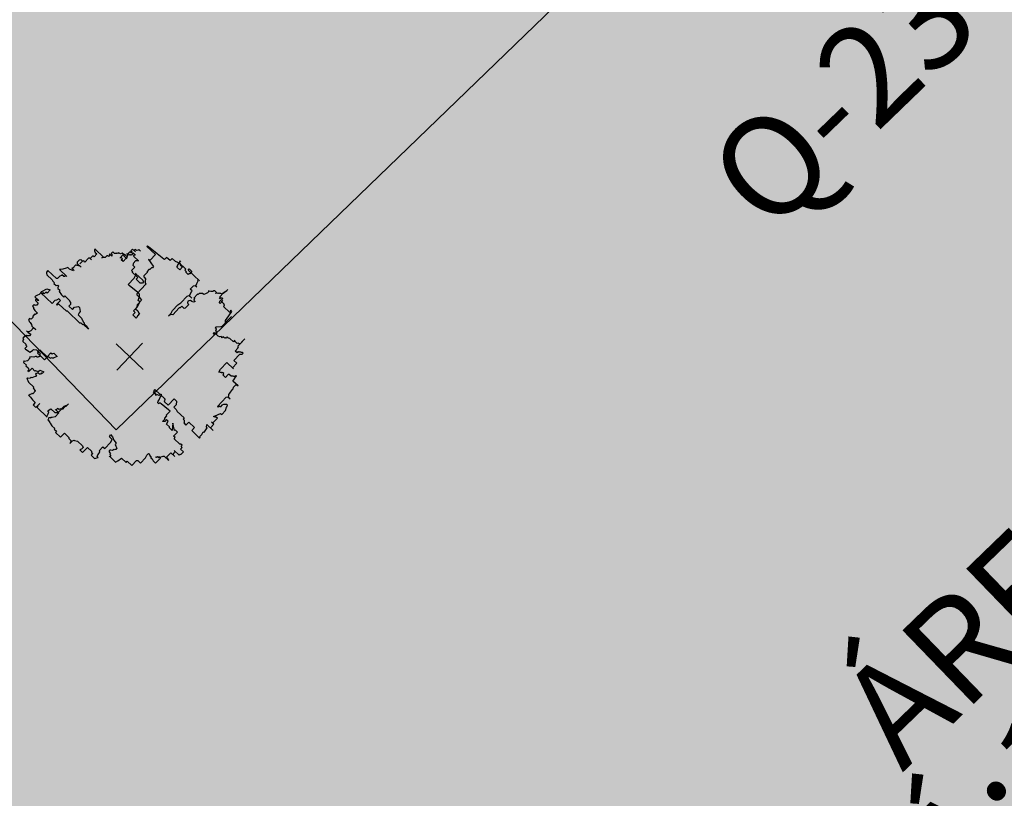
# Model space of a CAD drawing. Units: feet. Extents: x 494992 to 499498, y 6691508 to 6692525.
# Drawn here: x 498394 to 498429, y 6691871 to 6691898 of the extents above; entities that cross this region are included whole.
import ezdxf
from ezdxf.enums import TextEntityAlignment as Align

# ---------------------------------------------------------------- set-up
doc = ezdxf.new("R2010")
doc.units = ezdxf.units.FT
doc.header["$MEASUREMENT"] = 0
for name, color, linetype in [('URB-COTAS', 7, 'Continuous'), ('URB-HACHURAS', 7, 'Continuous'), ('URB-QUADRAS', 4, 'Continuous'), ('URB-TXT-NOME LOTES', 7, 'Continuous'), ('URB-VEGETAÇÃO', 7, 'Continuous')]:
    doc.layers.add(name, color=color, linetype=linetype)
doc.styles.add('Arial (bold)', font='txt')
doc.styles.get("Standard").update_dxf_attribs({"font": 'arial.ttf'})
doc.dimstyles.new('COTAS RUAS', dxfattribs={"dimtxt": 1.5, "dimasz": 1, "dimexe": 0.5, "dimexo": 0.5, "dimgap": 0.5, "dimtad": 1, "dimzin": 0, "dimtxsty": 'Standard', "dimblk": 'OPEN90', "dimcen": 0, "dimse1": 1, "dimse2": 1, "dimsd1": 1, "dimsd2": 1, "dimclrd": 7, "dimclre": 7, "dimclrt": 7, "dimaunit": 1, "dimadec": 8, "dimazin": 0, "dimtfac": 1, "dimtofl": 0, "dimtmove": 0, "dimatfit": 3, "dimldrblk": 'OPEN90', "dimfxl": 1, "dimtolj": 1, "dimtzin": 0, "dimarcsym": 0})

# ---------------------------------------------------------------- blocks, each defined once
blk = doc.blocks.new('ARVTRANSP')
at = {"color": 116, "true_color": 0x136734}
for p, q in [((495082.751, 6691883.822), (495082.734, 6691883.803)), ((495082.734, 6691883.803), (495083.035, 6691883.519)), ((495082.791, 6691883.784), (495082.751, 6691883.822)), ((495083.091, 6691883.541), (495082.791, 6691883.784)), ((495080.684, 6691883.391), (495080.552, 6691883.251)), ((495080.721, 6691883.391), (495080.684, 6691883.391)), ((495080.78, 6691883.335), (495080.721, 6691883.391)), ((495080.817, 6691883.455), (495080.74, 6691883.373)), ((495080.856, 6691883.454), (495080.817, 6691883.455)), ((495080.875, 6691883.436), (495080.856, 6691883.454)), ((495080.969, 6691883.536), (495080.875, 6691883.436)), ((495080.908, 6691883.709), (495080.888, 6691883.688)), ((495080.888, 6691883.688), (495080.89, 6691883.651)), ((495080.89, 6691883.651), (495080.91, 6691883.592)), ((495081.207, 6691883.427), (495080.908, 6691883.709)), ((495080.91, 6691883.592), (495080.969, 6691883.536)), ((495081.15, 6691883.405), (495081.207, 6691883.427)), ((495081.228, 6691883.407), (495081.15, 6691883.405)), ((495081.264, 6691883.407), (495081.228, 6691883.407)), ((495081.322, 6691883.468), (495081.264, 6691883.407)), ((495081.363, 6691883.469), (495081.322, 6691883.468)), ((495081.382, 6691883.451), (495081.363, 6691883.469)), ((495081.419, 6691883.491), (495081.382, 6691883.451)), ((495081.42, 6691883.53), (495081.4, 6691883.509)), ((495081.4, 6691883.509), (495081.419, 6691883.491)), ((495081.498, 6691883.456), (495081.42, 6691883.53)), ((495081.531, 6691883.61), (495081.476, 6691883.552)), ((495081.476, 6691883.552), (495081.496, 6691883.534)), ((495081.496, 6691883.534), (495081.497, 6691883.493)), ((495081.497, 6691883.493), (495081.498, 6691883.456)), ((495081.591, 6691883.554), (495081.531, 6691883.61)), ((495081.632, 6691883.555), (495081.591, 6691883.554)), ((495081.671, 6691883.558), (495081.632, 6691883.555)), ((495081.688, 6691883.577), (495081.671, 6691883.558)), ((495081.709, 6691883.557), (495081.688, 6691883.577)), ((495081.729, 6691883.578), (495081.709, 6691883.557)), ((495081.806, 6691883.54), (495081.729, 6691883.578)), ((495081.791, 6691883.405), (495081.905, 6691883.527)), ((495081.812, 6691883.385), (495081.791, 6691883.405)), ((495081.865, 6691883.565), (495081.806, 6691883.54)), ((495081.832, 6691883.407), (495081.812, 6691883.385)), ((495081.872, 6691883.369), (495081.832, 6691883.407)), ((495081.905, 6691883.527), (495081.865, 6691883.565)), ((495082.006, 6691883.392), (495081.892, 6691883.27)), ((495081.944, 6691883.525), (495081.906, 6691883.486)), ((495081.906, 6691883.486), (495082.006, 6691883.392)), ((495082.024, 6691883.449), (495081.944, 6691883.525)), ((495082.043, 6691883.431), (495082.006, 6691883.392)), ((495082.006, 6691883.392), (495082.025, 6691883.374)), ((495082.041, 6691883.548), (495082.021, 6691883.527)), ((495082.021, 6691883.527), (495082.061, 6691883.489)), ((495082.061, 6691883.489), (495082.024, 6691883.449)), ((495082.061, 6691883.489), (495082.024, 6691883.449)), ((495082.024, 6691883.449), (495082.043, 6691883.431)), ((495082.135, 6691883.609), (495082.04, 6691883.509)), ((495082.04, 6691883.509), (495082.061, 6691883.489)), ((495082.06, 6691883.53), (495082.041, 6691883.548)), ((495082.099, 6691883.529), (495082.06, 6691883.53)), ((495082.137, 6691883.493), (495082.099, 6691883.529)), ((495082.175, 6691883.571), (495082.135, 6691883.609)), ((495082.157, 6691883.514), (495082.137, 6691883.493)), ((495082.178, 6691883.494), (495082.157, 6691883.514)), ((495082.23, 6691883.71), (495082.172, 6691883.649)), ((495082.172, 6691883.649), (495082.213, 6691883.611)), ((495082.213, 6691883.611), (495082.175, 6691883.571)), ((495082.253, 6691883.573), (495082.178, 6691883.494)), ((495082.329, 6691883.616), (495082.23, 6691883.71)), ((495082.333, 6691883.497), (495082.253, 6691883.573)), ((495082.257, 6691883.459), (495082.312, 6691883.517)), ((495082.438, 6691883.289), (495082.257, 6691883.459)), ((495082.326, 6691883.693), (495082.289, 6691883.654)), ((495082.289, 6691883.654), (495082.329, 6691883.616)), ((495082.312, 6691883.517), (495082.333, 6691883.497)), ((495082.367, 6691883.655), (495082.326, 6691883.693)), ((495082.425, 6691883.675), (495082.367, 6691883.655)), ((495082.445, 6691883.696), (495082.425, 6691883.675)), ((495082.504, 6691883.64), (495082.445, 6691883.696)), ((495083.035, 6691883.519), (495082.845, 6691883.319)), ((495083.331, 6691883.354), (495083.091, 6691883.541)), ((495083.425, 6691883.416), (495083.351, 6691883.336)), ((495083.546, 6691883.302), (495083.425, 6691883.416)), ((495079.954, 6691883.057), (495079.895, 6691883.037)), ((495080.013, 6691883.001), (495079.954, 6691883.057)), ((495080.128, 6691883.042), (495080.091, 6691883.042)), ((495080.091, 6691883.042), (495080.17, 6691882.968)), ((495080.223, 6691883.143), (495080.128, 6691883.042)), ((495080.262, 6691883.146), (495080.223, 6691883.143)), ((495080.283, 6691883.126), (495080.262, 6691883.146)), ((495080.355, 6691883.322), (495080.28, 6691883.243)), ((495080.28, 6691883.243), (495080.28, 6691883.204)), ((495080.28, 6691883.204), (495080.42, 6691883.072)), ((495080.319, 6691883.126), (495080.283, 6691883.126)), ((495080.401, 6691883.09), (495080.319, 6691883.126)), ((495080.394, 6691883.325), (495080.355, 6691883.322)), ((495080.471, 6691883.288), (495080.376, 6691883.187)), ((495080.376, 6691883.187), (495080.471, 6691883.288)), ((495080.412, 6691883.343), (495080.394, 6691883.325)), ((495080.42, 6691883.072), (495080.401, 6691883.09)), ((495080.471, 6691883.288), (495080.412, 6691883.343)), ((495080.512, 6691883.289), (495080.471, 6691883.288)), ((495080.552, 6691883.251), (495080.512, 6691883.289)), ((495080.74, 6691883.373), (495080.78, 6691883.335)), ((495081.832, 6691883.326), (495081.872, 6691883.369)), ((495081.892, 6691883.27), (495081.832, 6691883.326)), ((495082.194, 6691882.95), (495082.306, 6691883.069)), ((495082.246, 6691883.205), (495082.338, 6691883.303)), ((495082.266, 6691883.187), (495082.246, 6691883.205)), ((495082.247, 6691883.125), (495082.266, 6691883.187)), ((495082.306, 6691883.069), (495082.247, 6691883.125)), ((495082.338, 6691883.303), (495082.418, 6691883.307)), ((495082.418, 6691883.307), (495082.438, 6691883.289)), ((495082.845, 6691883.319), (495082.785, 6691883.336)), ((495082.785, 6691883.336), (495082.868, 6691883.223)), ((495082.893, 6691883.05), (495082.835, 6691882.989)), ((495082.868, 6691883.223), (495082.947, 6691883.108)), ((495082.929, 6691883.05), (495082.893, 6691883.05)), ((495082.967, 6691883.09), (495082.929, 6691883.05)), ((495082.947, 6691883.108), (495082.967, 6691883.09)), ((495083.351, 6691883.336), (495083.331, 6691883.354)), ((495083.621, 6691883.381), (495083.546, 6691883.302)), ((495083.741, 6691883.267), (495083.621, 6691883.381)), ((495083.821, 6691883.232), (495083.741, 6691883.267)), ((495083.786, 6691883.076), (495083.823, 6691883.116)), ((495083.885, 6691882.982), (495083.786, 6691883.076)), ((495083.804, 6691883.134), (495083.841, 6691883.173)), ((495083.823, 6691883.116), (495083.804, 6691883.134)), ((495083.84, 6691883.214), (495083.821, 6691883.232)), ((495083.915, 6691883.294), (495083.84, 6691883.214)), ((495083.841, 6691883.173), (495083.915, 6691883.294)), ((495084.099, 6691883.005), (495083.857, 6691883.233)), ((495083.857, 6691883.233), (495083.898, 6691883.195)), ((495083.98, 6691883.083), (495083.885, 6691882.982)), ((495083.898, 6691883.195), (495083.901, 6691883.157)), ((495083.901, 6691883.157), (495083.98, 6691883.083)), ((495079.255, 6691882.957), (495079.2, 6691882.899)), ((495079.2, 6691882.899), (495079.2, 6691882.86)), ((495079.2, 6691882.86), (495079.22, 6691882.801)), ((495079.22, 6691882.801), (495079.4, 6691882.631)), ((495079.554, 6691882.676), (495079.255, 6691882.957)), ((495079.67, 6691882.756), (495079.595, 6691882.677)), ((495079.702, 6691882.99), (495079.664, 6691882.991)), ((495079.664, 6691882.991), (495079.924, 6691882.746)), ((495079.726, 6691882.778), (495079.67, 6691882.756)), ((495079.78, 6691882.996), (495079.702, 6691882.99)), ((495079.746, 6691882.799), (495079.726, 6691882.778)), ((495079.808, 6691882.741), (495079.746, 6691882.799)), ((495079.895, 6691883.037), (495079.78, 6691882.996)), ((495079.847, 6691882.744), (495079.808, 6691882.741)), ((495079.864, 6691882.762), (495079.847, 6691882.744)), ((495079.924, 6691882.746), (495079.864, 6691882.762)), ((495080.092, 6691882.966), (495080.013, 6691883.001)), ((495080.15, 6691882.947), (495080.092, 6691882.966)), ((495080.17, 6691882.968), (495080.15, 6691882.947)), ((495082.234, 6691882.912), (495082.194, 6691882.95)), ((495082.215, 6691882.891), (495082.234, 6691882.912)), ((495082.374, 6691882.741), (495082.215, 6691882.891)), ((495082.28, 6691882.68), (495082.335, 6691882.777)), ((495082.352, 6691882.837), (495082.332, 6691882.855)), ((495082.332, 6691882.855), (495082.591, 6691882.611)), ((495082.335, 6691882.777), (495082.352, 6691882.837)), ((495082.359, 6691882.645), (495082.414, 6691882.703)), ((495082.414, 6691882.703), (495082.374, 6691882.741)), ((495082.741, 6691882.889), (495082.626, 6691882.767)), ((495082.626, 6691882.767), (495082.628, 6691882.731)), ((495082.628, 6691882.731), (495082.649, 6691882.711)), ((495082.649, 6691882.711), (495082.689, 6691882.634)), ((495082.796, 6691882.986), (495082.739, 6691882.925)), ((495082.739, 6691882.925), (495082.741, 6691882.889)), ((495082.835, 6691882.989), (495082.796, 6691882.986)), ((495084.062, 6691882.966), (495084.099, 6691883.005)), ((495084.121, 6691882.91), (495084.062, 6691882.966)), ((495084.104, 6691882.891), (495084.121, 6691882.91)), ((495084.184, 6691882.815), (495084.104, 6691882.891)), ((495084.178, 6691882.97), (495084.216, 6691883.01)), ((495084.579, 6691882.593), (495084.178, 6691882.97)), ((495084.202, 6691882.834), (495084.184, 6691882.815)), ((495084.241, 6691882.837), (495084.202, 6691882.834)), ((495084.216, 6691883.01), (495084.315, 6691882.916)), ((495084.315, 6691882.916), (495084.241, 6691882.837)), ((495079.4, 6691882.631), (495079.423, 6691882.575)), ((495079.423, 6691882.575), (495079.483, 6691882.519)), ((495079.483, 6691882.519), (495079.463, 6691882.498)), ((495079.463, 6691882.498), (495079.543, 6691882.422)), ((495079.543, 6691882.422), (495079.6, 6691882.443)), ((495079.595, 6691882.677), (495079.554, 6691882.676)), ((495079.6, 6691882.443), (495079.64, 6691882.405)), ((495079.64, 6691882.405), (495079.603, 6691882.366)), ((495079.603, 6691882.366), (495079.606, 6691882.327)), ((495082.073, 6691882.461), (495082.28, 6691882.68)), ((495082.114, 6691882.423), (495082.073, 6691882.461)), ((495082.411, 6691882.178), (495082.114, 6691882.423)), ((495082.499, 6691882.513), (495082.359, 6691882.645)), ((495082.695, 6691882.479), (495082.374, 6691882.138)), ((495082.538, 6691882.512), (495082.499, 6691882.513)), ((495082.577, 6691882.515), (495082.538, 6691882.512)), ((495082.614, 6691882.555), (495082.577, 6691882.515)), ((495082.591, 6691882.611), (495082.614, 6691882.555)), ((495082.689, 6691882.634), (495082.671, 6691882.615)), ((495082.671, 6691882.615), (495082.672, 6691882.535)), ((495082.672, 6691882.535), (495082.695, 6691882.479)), ((495084.257, 6691882.293), (495084.369, 6691882.412)), ((495084.369, 6691882.412), (495084.427, 6691882.432)), ((495084.427, 6691882.432), (495084.487, 6691882.376)), ((495084.446, 6691882.414), (495084.484, 6691882.493)), ((495084.487, 6691882.376), (495084.446, 6691882.414)), ((495084.484, 6691882.493), (495084.538, 6691882.592)), ((495084.519, 6691882.61), (495084.539, 6691882.631)), ((495084.538, 6691882.592), (495084.519, 6691882.61)), ((495084.539, 6691882.631), (495084.579, 6691882.593)), ((495078.816, 6691882.05), (495078.796, 6691882.029)), ((495078.796, 6691882.029), (495078.936, 6691881.897)), ((495078.893, 6691882.092), (495078.816, 6691882.05)), ((495078.949, 6691882.114), (495078.893, 6691882.092)), ((495079.006, 6691882.175), (495078.949, 6691882.114)), ((495079.006, 6691882.175), (495079.044, 6691882.214)), ((495079.407, 6691881.797), (495079.006, 6691882.175)), ((495079.047, 6691882.137), (495079.006, 6691882.175)), ((495079.044, 6691882.214), (495079.216, 6691882.316)), ((495079.084, 6691882.176), (495079.047, 6691882.137)), ((495079.124, 6691882.138), (495079.084, 6691882.176)), ((495079.181, 6691882.199), (495079.124, 6691882.138)), ((495079.222, 6691882.161), (495079.181, 6691882.199)), ((495079.216, 6691882.316), (495079.334, 6691882.28)), ((495079.334, 6691882.28), (495079.222, 6691882.161)), ((495079.606, 6691882.327), (495079.666, 6691882.271)), ((495079.665, 6691882.232), (495079.648, 6691882.214)), ((495079.648, 6691882.214), (495079.729, 6691882.097)), ((495079.666, 6691882.271), (495079.665, 6691882.232)), ((495079.729, 6691882.097), (495079.808, 6691882.023)), ((495079.808, 6691882.023), (495079.845, 6691882.062)), ((495079.845, 6691882.062), (495080.025, 6691881.893)), ((495082.374, 6691882.138), (495082.373, 6691882.099)), ((495082.373, 6691882.099), (495082.474, 6691882.003)), ((495082.47, 6691882.122), (495082.411, 6691882.178)), ((495082.419, 6691881.906), (495082.473, 6691882.044)), ((495082.473, 6691882.044), (495082.47, 6691882.122)), ((495082.474, 6691882.003), (495082.536, 6691881.911)), ((495083.92, 6691881.813), (495084.146, 6691882.053)), ((495084.146, 6691882.053), (495084.205, 6691882.077)), ((495084.205, 6691882.077), (495084.305, 6691881.983)), ((495084.225, 6691882.059), (495084.298, 6691882.214)), ((495084.305, 6691881.983), (495084.225, 6691882.059)), ((495084.318, 6691882.235), (495084.257, 6691882.293)), ((495084.298, 6691882.214), (495084.318, 6691882.235)), ((495084.514, 6691882.125), (495084.383, 6691881.985)), ((495084.534, 6691882.107), (495084.514, 6691882.125)), ((495084.571, 6691882.147), (495084.534, 6691882.107)), ((495084.649, 6691882.148), (495084.571, 6691882.147)), ((495084.69, 6691882.15), (495084.649, 6691882.148)), ((495084.73, 6691882.112), (495084.69, 6691882.15)), ((495084.786, 6691882.133), (495084.73, 6691882.112)), ((495084.865, 6691882.174), (495084.786, 6691882.133)), ((495084.902, 6691882.214), (495084.865, 6691882.174)), ((495084.919, 6691882.232), (495084.881, 6691882.234)), ((495084.881, 6691882.234), (495084.902, 6691882.214)), ((495084.978, 6691882.217), (495084.919, 6691882.232)), ((495085.055, 6691882.219), (495084.978, 6691882.217)), ((495085.075, 6691882.24), (495085.055, 6691882.219)), ((495085.114, 6691882.239), (495085.075, 6691882.24)), ((495085.213, 6691882.145), (495085.114, 6691882.239)), ((495085.136, 6691882.143), (495085.173, 6691882.183)), ((495085.194, 6691882.163), (495085.136, 6691882.143)), ((495085.173, 6691882.183), (495085.213, 6691882.145)), ((495085.252, 6691882.148), (495085.194, 6691882.163)), ((495085.272, 6691882.169), (495085.252, 6691882.148)), ((495085.293, 6691882.149), (495085.272, 6691882.169)), ((495085.279, 6691881.973), (495085.317, 6691882.012)), ((495085.33, 6691882.149), (495085.293, 6691882.149)), ((495085.296, 6691882.032), (495085.427, 6691882.172)), ((495085.317, 6691882.012), (495085.296, 6691882.032)), ((495085.351, 6691882.13), (495085.33, 6691882.149)), ((495085.371, 6691882.151), (495085.351, 6691882.13)), ((495085.408, 6691882.151), (495085.371, 6691882.151)), ((495085.445, 6691882.191), (495085.408, 6691882.151)), ((495085.427, 6691882.172), (495085.543, 6691882.253)), ((495085.506, 6691882.213), (495085.445, 6691882.191)), ((495085.58, 6691882.292), (495085.506, 6691882.213)), ((495085.543, 6691882.253), (495085.58, 6691882.292)), ((495078.766, 6691881.758), (495078.709, 6691881.697)), ((495078.709, 6691881.697), (495078.749, 6691881.659)), ((495078.749, 6691881.659), (495078.75, 6691881.618)), ((495078.806, 6691881.72), (495078.766, 6691881.758)), ((495078.824, 6691881.739), (495078.806, 6691881.72)), ((495078.858, 6691881.936), (495078.818, 6691881.933)), ((495078.818, 6691881.933), (495078.82, 6691881.896)), ((495078.82, 6691881.896), (495078.901, 6691881.821)), ((495078.865, 6691881.74), (495078.824, 6691881.739)), ((495078.898, 6691881.898), (495078.858, 6691881.936)), ((495078.902, 6691881.78), (495078.865, 6691881.74)), ((495078.936, 6691881.897), (495078.898, 6691881.898)), ((495078.901, 6691881.821), (495078.902, 6691881.78)), ((495079.502, 6691881.898), (495079.407, 6691881.797)), ((495079.56, 6691881.917), (495079.502, 6691881.898)), ((495079.634, 6691881.957), (495079.56, 6691881.917)), ((495079.561, 6691881.761), (495079.693, 6691881.901)), ((495079.583, 6691881.742), (495079.561, 6691881.761)), ((495079.602, 6691881.763), (495079.583, 6691881.742)), ((495079.642, 6691881.766), (495079.602, 6691881.763)), ((495079.693, 6691881.901), (495079.634, 6691881.957)), ((495079.902, 6691881.52), (495079.642, 6691881.766)), ((495080.049, 6691881.756), (495079.994, 6691881.698)), ((495079.994, 6691881.698), (495080.115, 6691881.584)), ((495080.025, 6691881.893), (495080.008, 6691881.874)), ((495080.008, 6691881.874), (495080.048, 6691881.836)), ((495080.048, 6691881.836), (495080.049, 6691881.756)), ((495080.115, 6691881.584), (495080.189, 6691881.663)), ((495080.189, 6691881.663), (495080.323, 6691881.687)), ((495080.323, 6691881.687), (495080.364, 6691881.649)), ((495082.255, 6691881.532), (495082.387, 6691881.672)), ((495082.384, 6691881.75), (495082.367, 6691881.651)), ((495082.536, 6691881.911), (495082.384, 6691881.75)), ((495082.387, 6691881.672), (495082.462, 6691881.79)), ((495082.478, 6691881.85), (495082.419, 6691881.906)), ((495082.462, 6691881.79), (495082.478, 6691881.85)), ((495083.635, 6691881.553), (495083.824, 6691881.753)), ((495083.824, 6691881.753), (495083.92, 6691881.813)), ((495083.961, 6691881.699), (495083.906, 6691881.641)), ((495084.042, 6691881.623), (495083.961, 6691881.699)), ((495084.193, 6691881.745), (495084.081, 6691881.626)), ((495084.171, 6691881.88), (495084.153, 6691881.822)), ((495084.153, 6691881.822), (495084.174, 6691881.802)), ((495084.21, 6691881.883), (495084.171, 6691881.88)), ((495084.174, 6691881.802), (495084.193, 6691881.745)), ((495084.269, 6691881.903), (495084.21, 6691881.883)), ((495084.307, 6691881.867), (495084.269, 6691881.903)), ((495084.365, 6691881.847), (495084.307, 6691881.867)), ((495084.406, 6691881.849), (495084.365, 6691881.847)), ((495084.383, 6691881.985), (495084.402, 6691881.967)), ((495084.402, 6691881.967), (495084.386, 6691881.908)), ((495084.386, 6691881.908), (495084.426, 6691881.87)), ((495084.426, 6691881.87), (495084.406, 6691881.849)), ((495085.299, 6691881.955), (495085.279, 6691881.973)), ((495085.281, 6691881.817), (495085.299, 6691881.875)), ((495085.302, 6691881.797), (495085.281, 6691881.817)), ((495085.336, 6691881.994), (495085.299, 6691881.955)), ((495085.299, 6691881.875), (495085.394, 6691881.975)), ((495085.396, 6691881.897), (495085.302, 6691881.797)), ((495085.355, 6691881.976), (495085.336, 6691881.994)), ((495085.459, 6691881.764), (495085.338, 6691881.878)), ((495085.338, 6691881.878), (495085.359, 6691881.858)), ((495085.372, 6691881.995), (495085.355, 6691881.976)), ((495085.359, 6691881.858), (495085.396, 6691881.897)), ((495085.394, 6691881.975), (495085.372, 6691881.995)), ((495085.421, 6691881.685), (495085.458, 6691881.725)), ((495085.641, 6691881.477), (495085.421, 6691881.685)), ((495085.439, 6691881.743), (495085.459, 6691881.764)), ((495085.458, 6691881.725), (495085.439, 6691881.743)), ((495078.794, 6691881.427), (495078.72, 6691881.348)), ((495078.72, 6691881.348), (495078.721, 6691881.307)), ((495078.75, 6691881.618), (495078.792, 6691881.544)), ((495078.792, 6691881.544), (495078.892, 6691881.45)), ((495078.815, 6691881.407), (495078.794, 6691881.427)), ((495078.853, 6691881.447), (495078.815, 6691881.407)), ((495078.892, 6691881.45), (495078.853, 6691881.447)), ((495079.939, 6691881.52), (495079.902, 6691881.52)), ((495080.38, 6691881.105), (495079.939, 6691881.52)), ((495080.35, 6691881.473), (495080.314, 6691881.396)), ((495080.314, 6691881.396), (495080.435, 6691881.283)), ((495080.389, 6691881.515), (495080.35, 6691881.473)), ((495080.364, 6691881.649), (495080.389, 6691881.515)), ((495082.242, 6691881.395), (495082.316, 6691881.474)), ((495082.36, 6691881.283), (495082.242, 6691881.395)), ((495082.316, 6691881.474), (495082.255, 6691881.532)), ((495082.367, 6691881.651), (495082.329, 6691881.611)), ((495082.329, 6691881.611), (495082.41, 6691881.535)), ((495082.396, 6691881.359), (495082.378, 6691881.301)), ((495082.473, 6691881.441), (495082.396, 6691881.359)), ((495082.41, 6691881.535), (495082.452, 6691881.461)), ((495082.452, 6691881.461), (495082.473, 6691881.441)), ((495083.487, 6691881.353), (495083.581, 6691881.454)), ((495083.507, 6691881.374), (495083.487, 6691881.353)), ((495083.563, 6691881.396), (495083.507, 6691881.374)), ((495083.581, 6691881.414), (495083.563, 6691881.396)), ((495083.581, 6691881.454), (495083.635, 6691881.553)), ((495083.641, 6691881.398), (495083.581, 6691881.414)), ((495083.867, 6691881.638), (495083.641, 6691881.398)), ((495083.906, 6691881.641), (495083.867, 6691881.638)), ((495084.081, 6691881.626), (495084.042, 6691881.623)), ((495085.365, 6691880.985), (495085.704, 6691881.344)), ((495085.496, 6691881.2), (495085.607, 6691881.36)), ((495085.704, 6691881.344), (495085.497, 6691881.125)), ((495085.607, 6691881.36), (495085.719, 6691881.518)), ((495085.679, 6691881.517), (495085.641, 6691881.477)), ((495085.679, 6691881.556), (495085.659, 6691881.535)), ((495085.659, 6691881.535), (495085.679, 6691881.517)), ((495085.719, 6691881.518), (495085.679, 6691881.556)), ((495078.606, 6691881.266), (495078.569, 6691881.226)), ((495078.569, 6691881.226), (495078.588, 6691881.208)), ((495078.588, 6691881.208), (495078.589, 6691881.167)), ((495078.589, 6691881.167), (495078.627, 6691881.131)), ((495078.664, 6691881.246), (495078.606, 6691881.266)), ((495078.627, 6691881.131), (495078.671, 6691881.055)), ((495078.721, 6691881.307), (495078.664, 6691881.246)), ((495078.671, 6691881.055), (495078.692, 6691880.996)), ((495078.692, 6691880.996), (495078.831, 6691880.864)), ((495080.421, 6691881.106), (495080.38, 6691881.105)), ((495080.48, 6691881.05), (495080.421, 6691881.106)), ((495080.435, 6691881.283), (495080.455, 6691881.223)), ((495080.455, 6691881.223), (495080.474, 6691881.205)), ((495080.474, 6691881.205), (495080.495, 6691881.146)), ((495080.498, 6691881.069), (495080.48, 6691881.05)), ((495080.495, 6691881.146), (495080.535, 6691881.108)), ((495080.678, 6691880.899), (495080.498, 6691881.069)), ((495080.535, 6691881.108), (495080.517, 6691881.09)), ((495080.517, 6691881.09), (495080.598, 6691881.014)), ((495080.598, 6691881.014), (495080.678, 6691880.899)), ((495082.378, 6691881.301), (495082.36, 6691881.283)), ((495085.134, 6691880.939), (495085.171, 6691880.978)), ((495085.171, 6691880.978), (495085.326, 6691880.982)), ((495085.326, 6691880.982), (495085.386, 6691880.965)), ((495085.405, 6691880.947), (495085.365, 6691880.985)), ((495085.386, 6691880.965), (495085.405, 6691880.947)), ((495085.497, 6691881.125), (495085.496, 6691881.2)), ((495078.448, 6691880.657), (495078.373, 6691880.577)), ((495078.467, 6691880.639), (495078.448, 6691880.657)), ((495078.505, 6691880.678), (495078.467, 6691880.639)), ((495078.541, 6691880.798), (495078.501, 6691880.836)), ((495078.501, 6691880.836), (495078.563, 6691880.778)), ((495078.524, 6691880.66), (495078.505, 6691880.678)), ((495078.565, 6691880.661), (495078.524, 6691880.66)), ((495078.58, 6691880.797), (495078.541, 6691880.798)), ((495078.563, 6691880.778), (495078.659, 6691880.722)), ((495078.604, 6691880.664), (495078.565, 6691880.661)), ((495078.656, 6691880.839), (495078.58, 6691880.797)), ((495078.659, 6691880.722), (495078.604, 6691880.664)), ((495078.751, 6691880.94), (495078.656, 6691880.839)), ((495078.831, 6691880.864), (495078.751, 6691880.94)), ((495085.061, 6691880.738), (495085.1, 6691880.78)), ((495085.08, 6691880.72), (495085.061, 6691880.738)), ((495085.119, 6691880.723), (495085.08, 6691880.72)), ((495085.1, 6691880.78), (495085.16, 6691880.724)), ((495085.179, 6691880.706), (495085.119, 6691880.723)), ((495085.174, 6691880.901), (495085.134, 6691880.939)), ((495085.155, 6691880.839), (495085.174, 6691880.901)), ((495085.174, 6691880.82), (495085.155, 6691880.839)), ((495085.157, 6691880.802), (495085.174, 6691880.82)), ((495085.197, 6691880.764), (495085.157, 6691880.802)), ((495085.16, 6691880.724), (495085.197, 6691880.764)), ((495085.24, 6691880.649), (495085.179, 6691880.706)), ((495085.298, 6691880.629), (495085.24, 6691880.649)), ((495085.337, 6691880.632), (495085.298, 6691880.629)), ((495085.377, 6691880.594), (495085.337, 6691880.632)), ((495085.415, 6691880.634), (495085.377, 6691880.594)), ((495085.474, 6691880.578), (495085.415, 6691880.634)), ((495085.552, 6691880.619), (495085.515, 6691880.579)), ((495085.593, 6691880.581), (495085.552, 6691880.619)), ((495078.373, 6691880.577), (495078.392, 6691880.52)), ((495078.392, 6691880.52), (495078.374, 6691880.502)), ((495078.374, 6691880.502), (495078.376, 6691880.461)), ((495078.376, 6691880.461), (495078.475, 6691880.367)), ((495078.497, 6691880.271), (495078.44, 6691880.21)), ((495078.475, 6691880.367), (495078.477, 6691880.33)), ((495078.477, 6691880.33), (495078.498, 6691880.31)), ((495078.498, 6691880.31), (495078.497, 6691880.271)), ((495085.494, 6691880.599), (495085.474, 6691880.578)), ((495085.515, 6691880.579), (495085.494, 6691880.599)), ((495085.648, 6691880.563), (495085.593, 6691880.581)), ((495085.769, 6691880.449), (495085.648, 6691880.563)), ((495085.826, 6691880.51), (495085.769, 6691880.449)), ((495085.806, 6691880.489), (495085.826, 6691880.51)), ((495085.906, 6691880.395), (495085.806, 6691880.489)), ((495085.947, 6691880.396), (495085.906, 6691880.395)), ((495085.93, 6691880.298), (495086.176, 6691880.559)), ((495085.949, 6691880.28), (495085.93, 6691880.298)), ((495085.931, 6691880.222), (495085.949, 6691880.28)), ((495085.966, 6691880.378), (495085.947, 6691880.396)), ((495086.007, 6691880.38), (495085.966, 6691880.378)), ((495086.176, 6691880.559), (495086.007, 6691880.38)), ((495078.44, 6691880.21), (495078.461, 6691880.19)), ((495078.461, 6691880.19), (495078.562, 6691880.136)), ((495078.562, 6691880.136), (495078.621, 6691880.08)), ((495078.664, 6691879.925), (495078.607, 6691879.904)), ((495078.621, 6691880.08), (495078.715, 6691880.141)), ((495078.76, 6691879.909), (495078.664, 6691879.925)), ((495078.715, 6691880.141), (495078.752, 6691880.181)), ((495078.752, 6691880.181), (495078.851, 6691880.162)), ((495078.819, 6691879.928), (495078.76, 6691879.909)), ((495078.858, 6691879.932), (495078.819, 6691879.928)), ((495078.851, 6691880.162), (495078.991, 6691880.03)), ((495078.879, 6691879.912), (495078.858, 6691879.932)), ((495078.912, 6691880.07), (495078.892, 6691880.049)), ((495078.892, 6691880.049), (495078.994, 6691879.953)), ((495078.968, 6691880.167), (495078.893, 6691880.088)), ((495078.893, 6691880.088), (495078.912, 6691880.07)), ((495078.935, 6691879.933), (495078.918, 6691879.915)), ((495078.976, 6691879.934), (495078.935, 6691879.933)), ((495078.991, 6691880.03), (495078.954, 6691879.991)), ((495078.954, 6691879.991), (495079.134, 6691879.821)), ((495079.247, 6691879.903), (495078.968, 6691880.167)), ((495078.994, 6691879.953), (495078.976, 6691879.934)), ((495079.134, 6691879.821), (495079.36, 6691880.061)), ((495079.267, 6691879.925), (495079.247, 6691879.903)), ((495079.327, 6691879.869), (495079.267, 6691879.925)), ((495079.36, 6691880.061), (495079.4, 6691880.024)), ((495079.4, 6691880.024), (495079.457, 6691880.045)), ((495079.457, 6691880.045), (495079.578, 6691879.931)), ((495079.578, 6691879.931), (495079.519, 6691879.912)), ((495085.787, 6691879.789), (495085.996, 6691880.011)), ((495085.837, 6691880.122), (495085.931, 6691880.222)), ((495085.898, 6691880.064), (495085.837, 6691880.122)), ((495085.935, 6691880.103), (495085.898, 6691880.064)), ((495085.954, 6691880.085), (495085.935, 6691880.103)), ((495085.974, 6691880.106), (495085.954, 6691880.085)), ((495085.995, 6691880.087), (495085.974, 6691880.106)), ((495086.035, 6691880.09), (495085.995, 6691880.087)), ((495085.996, 6691880.011), (495086.074, 6691880.013)), ((495086.054, 6691880.072), (495086.035, 6691880.09)), ((495086.092, 6691880.07), (495086.054, 6691880.072)), ((495086.074, 6691880.013), (495086.111, 6691880.052)), ((495086.111, 6691880.052), (495086.092, 6691880.07)), ((495078.415, 6691879.78), (495078.397, 6691879.723)), ((495078.397, 6691879.723), (495078.497, 6691879.629)), ((495078.434, 6691879.762), (495078.415, 6691879.78)), ((495078.532, 6691879.785), (495078.434, 6691879.762)), ((495078.497, 6691879.629), (495078.477, 6691879.608)), ((495078.477, 6691879.608), (495078.557, 6691879.532)), ((495078.626, 6691879.885), (495078.532, 6691879.785)), ((495078.607, 6691879.904), (495078.626, 6691879.885)), ((495078.918, 6691879.915), (495078.879, 6691879.912)), ((495079.365, 6691879.867), (495079.327, 6691879.869)), ((495079.385, 6691879.888), (495079.365, 6691879.867)), ((495079.404, 6691879.87), (495079.385, 6691879.888)), ((495079.445, 6691879.871), (495079.404, 6691879.87)), ((495079.463, 6691879.89), (495079.445, 6691879.871)), ((495079.519, 6691879.912), (495079.463, 6691879.89)), ((495085.312, 6691879.484), (495085.538, 6691879.724)), ((495085.538, 6691879.724), (495085.78, 6691879.497)), ((495085.74, 6691879.535), (495085.889, 6691879.693)), ((495085.889, 6691879.693), (495085.787, 6691879.789)), ((495078.543, 6691879.436), (495078.62, 6691879.437)), ((495078.583, 6691879.398), (495078.543, 6691879.436)), ((495078.557, 6691879.532), (495078.6, 6691879.416)), ((495078.6, 6691879.416), (495078.583, 6691879.398)), ((495078.62, 6691879.437), (495078.695, 6691879.517)), ((495078.695, 6691879.517), (495078.795, 6691879.423)), ((495078.795, 6691879.423), (495078.814, 6691879.444)), ((495078.814, 6691879.444), (495078.836, 6691879.424)), ((495078.837, 6691879.348), (495078.817, 6691879.327)), ((495078.817, 6691879.327), (495078.858, 6691879.248)), ((495078.836, 6691879.424), (495078.932, 6691879.408)), ((495078.858, 6691879.328), (495078.837, 6691879.348)), ((495078.858, 6691879.248), (495078.841, 6691879.23)), ((495078.895, 6691879.368), (495078.858, 6691879.328)), ((495078.954, 6691879.312), (495078.895, 6691879.368)), ((495078.932, 6691879.408), (495078.97, 6691879.447)), ((495078.993, 6691879.311), (495078.954, 6691879.312)), ((495078.97, 6691879.447), (495079.088, 6691879.411)), ((495079.033, 6691879.353), (495078.993, 6691879.311)), ((495079.052, 6691879.335), (495079.033, 6691879.353)), ((495079.107, 6691879.393), (495079.052, 6691879.335)), ((495079.088, 6691879.411), (495079.107, 6691879.393)), ((495085.256, 6691879.382), (495085.312, 6691879.484)), ((495085.295, 6691879.385), (495085.256, 6691879.382)), ((495085.316, 6691879.366), (495085.295, 6691879.385)), ((495085.355, 6691879.369), (495085.316, 6691879.366)), ((495085.374, 6691879.351), (495085.355, 6691879.369)), ((495085.392, 6691879.369), (495085.374, 6691879.351)), ((495085.432, 6691879.331), (495085.392, 6691879.369)), ((495085.416, 6691879.272), (495085.432, 6691879.331)), ((495085.496, 6691879.196), (495085.416, 6691879.272)), ((495085.591, 6691879.296), (495085.496, 6691879.196)), ((495085.627, 6691879.297), (495085.591, 6691879.296)), ((495085.687, 6691879.241), (495085.627, 6691879.297)), ((495085.767, 6691879.245), (495085.687, 6691879.241)), ((495085.78, 6691879.497), (495085.74, 6691879.535)), ((495085.788, 6691879.225), (495085.767, 6691879.245)), ((495085.862, 6691879.265), (495085.825, 6691879.225)), ((495085.846, 6691879.206), (495085.883, 6691879.245)), ((495085.883, 6691879.245), (495085.862, 6691879.265)), ((495078.532, 6691879.182), (495078.512, 6691879.161)), ((495078.512, 6691879.161), (495078.551, 6691879.084)), ((495078.551, 6691879.164), (495078.532, 6691879.182)), ((495078.628, 6691879.166), (495078.551, 6691879.164)), ((495078.551, 6691879.084), (495078.574, 6691879.027)), ((495078.574, 6691879.027), (495078.754, 6691878.858)), ((495078.666, 6691879.205), (495078.628, 6691879.166)), ((495078.685, 6691879.187), (495078.666, 6691879.205)), ((495078.743, 6691879.207), (495078.685, 6691879.187)), ((495078.8, 6691879.228), (495078.743, 6691879.207)), ((495078.841, 6691879.23), (495078.8, 6691879.228)), ((495085.753, 6691879.069), (495085.79, 6691879.108)), ((495085.933, 6691878.899), (495085.753, 6691879.069)), ((495085.779, 6691878.855), (495085.854, 6691878.934)), ((495085.825, 6691879.225), (495085.788, 6691879.225)), ((495085.79, 6691879.108), (495085.846, 6691879.206)), ((495085.854, 6691878.934), (495085.893, 6691878.937)), ((495085.893, 6691878.937), (495085.933, 6691878.899)), ((495078.587, 6691878.561), (495078.568, 6691878.579)), ((495078.568, 6691878.579), (495078.647, 6691878.505)), ((495078.625, 6691878.601), (495078.587, 6691878.561)), ((495078.683, 6691878.621), (495078.625, 6691878.601)), ((495078.703, 6691878.642), (495078.683, 6691878.621)), ((495078.722, 6691878.624), (495078.703, 6691878.642)), ((495078.817, 6691878.724), (495078.722, 6691878.624)), ((495078.754, 6691878.858), (495078.734, 6691878.836)), ((495078.734, 6691878.836), (495078.797, 6691878.742)), ((495078.797, 6691878.742), (495078.817, 6691878.724)), ((495082.962, 6691878.672), (495082.999, 6691878.712)), ((495083.042, 6691878.596), (495082.962, 6691878.672)), ((495082.978, 6691878.732), (495083.015, 6691878.771)), ((495082.999, 6691878.712), (495082.978, 6691878.732)), ((495083.015, 6691878.771), (495083.376, 6691878.432)), ((495083.025, 6691878.578), (495083.042, 6691878.596)), ((495083.062, 6691878.578), (495083.025, 6691878.578)), ((495083.081, 6691878.599), (495083.062, 6691878.578)), ((495083.101, 6691878.581), (495083.081, 6691878.599)), ((495083.158, 6691878.562), (495083.101, 6691878.581)), ((495083.196, 6691878.601), (495083.158, 6691878.562)), ((495083.164, 6691878.407), (495083.218, 6691878.545)), ((495083.237, 6691878.603), (495083.196, 6691878.601)), ((495083.218, 6691878.545), (495083.256, 6691878.585)), ((495083.256, 6691878.585), (495083.237, 6691878.603)), ((495085.594, 6691878.501), (495085.612, 6691878.558)), ((495085.608, 6691878.597), (495085.648, 6691878.639)), ((495085.612, 6691878.558), (495085.608, 6691878.597)), ((495085.648, 6691878.639), (495085.724, 6691878.757)), ((495085.724, 6691878.757), (495085.761, 6691878.797)), ((495085.761, 6691878.797), (495085.779, 6691878.855)), ((495078.647, 6691878.505), (495078.707, 6691878.408)), ((495078.707, 6691878.408), (495078.807, 6691878.314)), ((495078.807, 6691878.314), (495078.732, 6691878.235)), ((495078.732, 6691878.235), (495078.834, 6691878.139)), ((495078.834, 6691878.139), (495078.966, 6691878.279)), ((495078.891, 6691878.2), (495078.89, 6691878.161)), ((495078.966, 6691878.279), (495078.891, 6691878.2)), ((495079.824, 6691878.188), (495079.939, 6691878.229)), ((495079.979, 6691878.272), (495079.885, 6691878.171)), ((495079.939, 6691878.229), (495079.979, 6691878.272)), ((495083.111, 6691878.308), (495083.127, 6691878.367)), ((495083.149, 6691878.272), (495083.111, 6691878.308)), ((495083.127, 6691878.367), (495083.164, 6691878.407)), ((495083.166, 6691878.29), (495083.149, 6691878.272)), ((495083.207, 6691878.291), (495083.166, 6691878.29)), ((495083.227, 6691878.273), (495083.207, 6691878.291)), ((495083.485, 6691878.064), (495083.227, 6691878.273)), ((495083.376, 6691878.432), (495083.338, 6691878.392)), ((495083.338, 6691878.392), (495083.36, 6691878.372)), ((495083.36, 6691878.372), (495083.342, 6691878.354)), ((495083.342, 6691878.354), (495083.482, 6691878.222)), ((495083.482, 6691878.222), (495083.689, 6691878.441)), ((495083.754, 6691878.23), (495083.677, 6691878.148)), ((495083.689, 6691878.441), (495083.769, 6691878.365)), ((495083.769, 6691878.365), (495083.754, 6691878.23)), ((495085.213, 6691878.177), (495085.516, 6691878.499)), ((495085.369, 6691878.219), (495085.311, 6691878.158)), ((495085.425, 6691878.241), (495085.369, 6691878.219)), ((495085.503, 6691878.242), (495085.425, 6691878.241)), ((495085.544, 6691878.244), (495085.503, 6691878.242)), ((495085.516, 6691878.499), (495085.575, 6691878.519)), ((495085.563, 6691878.226), (495085.544, 6691878.244)), ((495085.545, 6691878.168), (495085.563, 6691878.226)), ((495085.575, 6691878.519), (495085.655, 6691878.443)), ((495085.655, 6691878.443), (495085.594, 6691878.501)), ((495078.89, 6691878.161), (495078.873, 6691878.142)), ((495078.873, 6691878.142), (495079.233, 6691877.803)), ((495079.214, 6691877.821), (495079.268, 6691877.92)), ((495079.246, 6691878.016), (495079.266, 6691878.037)), ((495079.286, 6691877.978), (495079.246, 6691878.016)), ((495079.266, 6691878.037), (495079.359, 6691878.098)), ((495079.268, 6691877.92), (495079.286, 6691877.978)), ((495079.359, 6691878.098), (495079.499, 6691877.966)), ((495079.499, 6691877.966), (495079.577, 6691877.968)), ((495079.637, 6691877.951), (495079.505, 6691877.811)), ((495079.537, 6691878.045), (495079.516, 6691878.065)), ((495079.516, 6691878.065), (495079.637, 6691877.951)), ((495079.592, 6691878.103), (495079.537, 6691878.045)), ((495079.577, 6691877.968), (495079.598, 6691877.948)), ((495079.632, 6691878.065), (495079.592, 6691878.103)), ((495079.598, 6691877.948), (495079.824, 6691878.188)), ((495079.691, 6691878.089), (495079.632, 6691878.065)), ((495079.749, 6691878.07), (495079.691, 6691878.089)), ((495079.826, 6691878.152), (495079.749, 6691878.07)), ((495079.885, 6691878.171), (495079.826, 6691878.152)), ((495083.358, 6691877.771), (495083.432, 6691877.85)), ((495083.413, 6691877.868), (495083.545, 6691878.008)), ((495083.432, 6691877.85), (495083.413, 6691877.868)), ((495083.545, 6691878.008), (495083.485, 6691878.064)), ((495083.677, 6691878.148), (495083.757, 6691878.072)), ((495083.757, 6691878.072), (495083.799, 6691877.998)), ((495083.799, 6691877.998), (495084.039, 6691877.772)), ((495085.127, 6691877.844), (495085.318, 6691877.928)), ((495085.234, 6691878.157), (495085.213, 6691878.177)), ((495085.254, 6691878.178), (495085.234, 6691878.157)), ((495085.29, 6691878.178), (495085.254, 6691878.178)), ((495085.311, 6691878.158), (495085.29, 6691878.178)), ((495085.318, 6691877.928), (495085.359, 6691877.89)), ((495085.359, 6691877.89), (495085.49, 6691878.03)), ((495085.49, 6691878.03), (495085.525, 6691878.147)), ((495085.525, 6691878.147), (495085.545, 6691878.168)), ((495079.233, 6691877.803), (495079.214, 6691877.821)), ((495079.273, 6691877.726), (495079.253, 6691877.705)), ((495079.253, 6691877.705), (495079.274, 6691877.685)), ((495079.274, 6691877.765), (495079.273, 6691877.726)), ((495079.291, 6691877.783), (495079.274, 6691877.765)), ((495079.274, 6691877.685), (495079.316, 6691877.61)), ((495079.33, 6691877.786), (495079.291, 6691877.783)), ((495079.316, 6691877.61), (495079.337, 6691877.59)), ((495079.351, 6691877.767), (495079.33, 6691877.786)), ((495079.337, 6691877.59), (495079.396, 6691877.495)), ((495079.369, 6691877.785), (495079.351, 6691877.767)), ((495079.408, 6691877.788), (495079.369, 6691877.785)), ((495079.505, 6691877.811), (495079.408, 6691877.788)), ((495083.284, 6691877.651), (495083.359, 6691877.73)), ((495083.323, 6691877.654), (495083.284, 6691877.651)), ((495083.362, 6691877.652), (495083.323, 6691877.654)), ((495083.359, 6691877.73), (495083.358, 6691877.771)), ((495083.419, 6691877.713), (495083.362, 6691877.652)), ((495083.478, 6691877.657), (495083.419, 6691877.713)), ((495083.423, 6691877.56), (495083.478, 6691877.657)), ((495083.524, 6691877.464), (495083.423, 6691877.56)), ((495083.645, 6691877.588), (495083.623, 6691877.331)), ((495083.701, 6691877.333), (495083.645, 6691877.588)), ((495084.039, 6691877.772), (495084.002, 6691877.732)), ((495084.002, 6691877.732), (495084.042, 6691877.694)), ((495084.045, 6691877.617), (495084.025, 6691877.596)), ((495084.025, 6691877.596), (495084.105, 6691877.52)), ((495084.042, 6691877.694), (495084.043, 6691877.653)), ((495084.043, 6691877.653), (495084.045, 6691877.617)), ((495084.105, 6691877.52), (495084.2, 6691877.62)), ((495084.2, 6691877.62), (495084.399, 6691877.432)), ((495084.826, 6691877.444), (495084.843, 6691877.543)), ((495084.843, 6691877.543), (495085.064, 6691877.335)), ((495084.964, 6691877.429), (495085.079, 6691877.55)), ((495085.079, 6691877.55), (495084.998, 6691877.626)), ((495084.998, 6691877.626), (495085.038, 6691877.588)), ((495085.038, 6691877.588), (495085.207, 6691877.768)), ((495085.07, 6691877.822), (495085.127, 6691877.844)), ((495085.128, 6691877.803), (495085.07, 6691877.822)), ((495085.167, 6691877.806), (495085.128, 6691877.803)), ((495085.207, 6691877.768), (495085.167, 6691877.806)), ((495079.396, 6691877.495), (495079.495, 6691877.401)), ((495079.495, 6691877.401), (495079.478, 6691877.383)), ((495079.478, 6691877.383), (495079.559, 6691877.307)), ((495079.559, 6691877.307), (495079.521, 6691877.267)), ((495079.521, 6691877.267), (495079.701, 6691877.098)), ((495079.701, 6691877.098), (495079.833, 6691877.237)), ((495079.833, 6691877.237), (495079.994, 6691877.086)), ((495081.431, 6691877.128), (495081.449, 6691877.186)), ((495081.449, 6691877.186), (495081.528, 6691877.112)), ((495083.524, 6691877.425), (495083.524, 6691877.464)), ((495083.623, 6691877.331), (495083.524, 6691877.425)), ((495083.669, 6691877.138), (495083.801, 6691877.278)), ((495083.721, 6691877.354), (495083.701, 6691877.333)), ((495083.801, 6691877.278), (495083.721, 6691877.354)), ((495084.399, 6691877.432), (495084.305, 6691877.332)), ((495084.305, 6691877.332), (495084.585, 6691877.068)), ((495084.585, 6691877.108), (495084.66, 6691877.187)), ((495084.66, 6691877.187), (495084.714, 6691877.286)), ((495084.714, 6691877.286), (495084.735, 6691877.266)), ((495084.735, 6691877.266), (495084.755, 6691877.287)), ((495084.755, 6691877.287), (495084.845, 6691877.426)), ((495084.845, 6691877.426), (495084.826, 6691877.444)), ((495085.064, 6691877.335), (495084.964, 6691877.429)), ((495079.994, 6691877.086), (495079.994, 6691877.047)), ((495079.994, 6691877.047), (495080.074, 6691876.971)), ((495080.019, 6691876.873), (495080.113, 6691876.974)), ((495080.036, 6691876.892), (495080.019, 6691876.873)), ((495080.054, 6691876.95), (495080.036, 6691876.892)), ((495080.074, 6691876.971), (495080.054, 6691876.95)), ((495080.113, 6691876.974), (495080.172, 6691876.994)), ((495080.172, 6691876.994), (495080.191, 6691876.975)), ((495080.191, 6691876.975), (495080.289, 6691876.957)), ((495080.289, 6691876.957), (495080.468, 6691876.789)), ((495081.251, 6691876.695), (495081.457, 6691876.914)), ((495081.414, 6691877.11), (495081.431, 6691877.128)), ((495081.513, 6691877.016), (495081.414, 6691877.11)), ((495081.457, 6691876.914), (495081.513, 6691877.016)), ((495081.528, 6691877.112), (495081.571, 6691876.996)), ((495081.571, 6691876.996), (495081.653, 6691876.884)), ((495081.653, 6691876.884), (495081.613, 6691876.842)), ((495081.613, 6691876.842), (495081.636, 6691876.785)), ((495083.729, 6691877.082), (495083.669, 6691877.138)), ((495083.692, 6691877.042), (495083.729, 6691877.082)), ((495083.893, 6691876.853), (495083.692, 6691877.042)), ((495083.929, 6691876.853), (495083.893, 6691876.853)), ((495083.97, 6691876.815), (495083.929, 6691876.853)), ((495083.932, 6691876.776), (495083.97, 6691876.815)), ((495084.605, 6691877.089), (495084.585, 6691877.108)), ((495084.585, 6691877.068), (495084.605, 6691877.089)), ((495080.394, 6691876.669), (495080.374, 6691876.648)), ((495080.374, 6691876.648), (495080.474, 6691876.554)), ((495080.433, 6691876.672), (495080.394, 6691876.669)), ((495080.488, 6691876.73), (495080.433, 6691876.672)), ((495080.468, 6691876.789), (495080.488, 6691876.73)), ((495080.474, 6691876.554), (495080.646, 6691876.736)), ((495080.646, 6691876.736), (495080.786, 6691876.604)), ((495080.827, 6691876.525), (495080.77, 6691876.465)), ((495080.77, 6691876.465), (495080.889, 6691876.353)), ((495080.786, 6691876.604), (495080.787, 6691876.563)), ((495080.787, 6691876.563), (495080.827, 6691876.525)), ((495080.987, 6691876.415), (495081.003, 6691876.474)), ((495081.003, 6691876.474), (495081.06, 6691876.535)), ((495081.057, 6691876.613), (495081.189, 6691876.753)), ((495081.079, 6691876.593), (495081.057, 6691876.613)), ((495081.06, 6691876.535), (495081.079, 6691876.593)), ((495081.189, 6691876.753), (495081.251, 6691876.695)), ((495081.427, 6691876.643), (495081.407, 6691876.622)), ((495081.407, 6691876.622), (495081.408, 6691876.581)), ((495081.408, 6691876.581), (495081.45, 6691876.507)), ((495081.465, 6691876.642), (495081.427, 6691876.643)), ((495081.45, 6691876.507), (495081.43, 6691876.486)), ((495081.43, 6691876.486), (495081.47, 6691876.448)), ((495081.525, 6691876.625), (495081.465, 6691876.642)), ((495081.563, 6691876.665), (495081.525, 6691876.625)), ((495081.582, 6691876.647), (495081.563, 6691876.665)), ((495081.599, 6691876.665), (495081.582, 6691876.647)), ((495081.638, 6691876.668), (495081.599, 6691876.665)), ((495081.636, 6691876.785), (495081.676, 6691876.708)), ((495081.676, 6691876.708), (495081.638, 6691876.668)), ((495082.681, 6691876.369), (495082.735, 6691876.468)), ((495082.735, 6691876.468), (495082.792, 6691876.529)), ((495082.792, 6691876.529), (495082.813, 6691876.509)), ((495082.813, 6691876.509), (495082.852, 6691876.432)), ((495083.419, 6691876.392), (495083.568, 6691876.55)), ((495083.568, 6691876.55), (495083.708, 6691876.418)), ((495083.649, 6691876.474), (495083.669, 6691876.496)), ((495083.708, 6691876.418), (495083.649, 6691876.474)), ((495083.669, 6691876.496), (495083.685, 6691876.555)), ((495083.722, 6691876.595), (495083.684, 6691876.631)), ((495083.684, 6691876.631), (495083.864, 6691876.461)), ((495083.685, 6691876.555), (495083.722, 6691876.595)), ((495083.864, 6691876.461), (495083.901, 6691876.501)), ((495083.901, 6691876.501), (495083.921, 6691876.483)), ((495083.915, 6691876.677), (495083.973, 6691876.738)), ((495084.015, 6691876.583), (495083.915, 6691876.677)), ((495083.921, 6691876.483), (495084.015, 6691876.583)), ((495083.973, 6691876.738), (495083.932, 6691876.776)), ((495080.889, 6691876.353), (495081.025, 6691876.379)), ((495081.025, 6691876.379), (495080.987, 6691876.415)), ((495081.433, 6691876.408), (495081.412, 6691876.428)), ((495081.412, 6691876.428), (495081.632, 6691876.22)), ((495081.47, 6691876.448), (495081.433, 6691876.408)), ((495081.632, 6691876.22), (495081.711, 6691876.261)), ((495081.711, 6691876.261), (495081.842, 6691876.362)), ((495081.842, 6691876.362), (495082.003, 6691876.21)), ((495082.003, 6691876.21), (495082.04, 6691876.25)), ((495082.04, 6691876.25), (495082.199, 6691876.1)), ((495082.199, 6691876.1), (495082.371, 6691876.282)), ((495082.371, 6691876.282), (495082.41, 6691876.281)), ((495082.41, 6691876.281), (495082.509, 6691876.187)), ((495082.509, 6691876.187), (495082.681, 6691876.369)), ((495082.852, 6691876.432), (495082.893, 6691876.394)), ((495082.893, 6691876.394), (495082.873, 6691876.373)), ((495082.873, 6691876.373), (495082.913, 6691876.335)), ((495082.913, 6691876.335), (495082.955, 6691876.261)), ((495082.955, 6691876.261), (495083.036, 6691876.185)), ((495083.036, 6691876.185), (495083.205, 6691876.364)), ((495083.048, 6691876.397), (495083.107, 6691876.422)), ((495083.067, 6691876.379), (495083.048, 6691876.397)), ((495083.164, 6691876.402), (495083.067, 6691876.379)), ((495083.107, 6691876.422), (495083.147, 6691876.384)), ((495083.147, 6691876.384), (495083.299, 6691876.425)), ((495083.205, 6691876.364), (495083.164, 6691876.402)), ((495083.299, 6691876.425), (495083.34, 6691876.427)), ((495083.34, 6691876.427), (495083.499, 6691876.277)), ((495083.478, 6691876.336), (495083.419, 6691876.392)), ((495083.458, 6691876.315), (495083.478, 6691876.336)), ((495083.499, 6691876.277), (495083.458, 6691876.315))]:
    blk.add_line(p, q, dxfattribs=at)
at = {"color": 116, "linetype": 'Continuous', "lineweight": 0, "true_color": 0x136734}
for p, q in [((495081.651, 6691880.376), (495082.601, 6691879.481)), ((495081.679, 6691879.454), (495082.573, 6691880.403))]:
    blk.add_line(p, q, dxfattribs=at)
blk = doc.blocks.new('*D901')
at = {"layer": 'Defpoints', "color": 0, "ltscale": 5, "transparency": 16777216}
for p in [(498487.079, 6691970.556), (498487.079, 6691970.556), (498397.542, 6691884.018)]:
    blk.add_point(p, dxfattribs=at)
at = {"layer": 'URB-COTAS', "color": 7, "ltscale": 5, "transparency": 16777216, "insert": (498441.337, 6691928.295), "char_height": 1.5, "attachment_point": 5, "rotation": 44.0241}
blk.add_mtext('\\A1;124,52', dxfattribs=at)
blk = doc.blocks.new('_Open90')
at = {"color": 0, "linetype": 'ByBlock', "lineweight": -2}
for p, q in [((-0.5, 0.5), (0, 0)), ((0, 0), (-1, 0)), ((0, 0), (-0.5, -0.5))]:
    blk.add_line(p, q, dxfattribs=at)
blk = doc.blocks.new('*D902')
at = {"layer": 'Defpoints', "color": 0, "ltscale": 5, "transparency": 16777216}
for p in [(498333.606, 6691950.171), (498397.914, 6691884.377), (498397.542, 6691884.018)]:
    blk.add_point(p, dxfattribs=at)
at = {"layer": 'URB-COTAS', "color": 7, "ltscale": 5, "transparency": 16777216, "insert": (498366.953, 6691918.427), "char_height": 1.5, "attachment_point": 5, "rotation": 314.0241}
blk.add_mtext('\\A1;92,00', dxfattribs=at)
blk = doc.blocks.new('*D904')
at = {"layer": 'Defpoints', "color": 0, "ltscale": 5, "transparency": 16777216}
for p in [(498532.013, 6691924.065), (498532.013, 6691924.065), (498419.437, 6691780.527)]:
    blk.add_point(p, dxfattribs=at)
at = {"layer": 'URB-COTAS', "color": 7, "ltscale": 5, "transparency": 16777216, "insert": (498474.622, 6691853.161), "char_height": 1.5, "attachment_point": 5, "rotation": 51.8932}
blk.add_mtext('\\A1;182,42', dxfattribs=at)
blk = doc.blocks.new('*D905')
at = {"layer": 'Defpoints', "color": 0, "ltscale": 5, "transparency": 16777216}
for p in [(498293.211, 6691911.129), (498419.437, 6691780.527), (498419.437, 6691780.527)]:
    blk.add_point(p, dxfattribs=at)
at = {"layer": 'URB-COTAS', "color": 7, "ltscale": 5, "transparency": 16777216, "insert": (498357.332, 6691846.802), "char_height": 1.5, "attachment_point": 5, "rotation": 314.0241}
blk.add_mtext('\\A1;181,63', dxfattribs=at)

msp = doc.modelspace()

# ---------------------------------------------------------------- hatches: boundary and pattern name
at = {"layer": 'URB-HACHURAS', "true_color": 0xfff0e0}
h = msp.add_hatch(color=7, dxfattribs=at)
h.dxf.hatch_style = 1
h.paths.add_polyline_path([(498333.606, 6691950.171), (498397.542, 6691884.018), (498487.079, 6691970.556), (498423.143, 6692036.708)])
at = {"layer": 'URB-HACHURAS', "ltscale": 5, "true_color": 0xe0ffe8}
h = msp.add_hatch(color=7, dxfattribs=at)
h.dxf.hatch_style = 1
h.paths.add_polyline_path([(498532.013, 6691924.065), (498518.435, 6691938.113), (498512.793, 6691943.951), (498487.079, 6691970.556), (498397.542, 6691884.018), (498333.606, 6691950.171), (498293.211, 6691911.129), (498419.437, 6691780.527)])

# ---------------------------------------------------------------- linework, layer by layer
at = {"layer": 'URB-QUADRAS'}
for p, q in [((498487.079, 6691970.556), (498397.542, 6691884.018)), ((498397.542, 6691884.018), (498333.606, 6691950.171))]:
    msp.add_line(p, q, dxfattribs=at)

# ---------------------------------------------------------------- block references
at = {"layer": 'URB-VEGETAÇÃO', "color": 7}
msp.add_blockref('ARVTRANSP', (3315.887, 6.664), dxfattribs=at)

# ---------------------------------------------------------------- texts
at = {"layer": 'URB-QUADRAS', "style": 'Arial (bold)'}
msp.add_text('Q-23', height=3.5, rotation=44.0241, dxfattribs=at).set_placement((498423.065, 6691895.73), align=Align.MIDDLE_CENTER)
at = {"layer": 'URB-TXT-NOME LOTES'}
for s, p in [('ÁREA VERDE 01', (498425.164, 6691871.965)), ('Á:19.108,26m²', (498427.399, 6691867.152))]:
    msp.add_text(s, height=3.6, rotation=44.0241, dxfattribs=at).set_placement(p)

# ---------------------------------------------------------------- dimensions: what is measured, and where the dimension line sits
at = {"layer": 'URB-COTAS', "color": 244, "ltscale": 5, "true_color": 0x991b1e}
for p1, p2, distance, picture, middle in [((498397.542, 6691884.018), (498487.079, 6691970.556), 0, '*D901', (498441.337, 6691928.295)), ((498333.606, 6691950.171), (498397.542, 6691884.018), 0.517, '*D902', (498366.953, 6691918.427)), ((498419.437, 6691780.527), (498532.013, 6691924.065), 0, '*D904', (498474.622, 6691853.161)), ((498293.211, 6691911.129), (498419.437, 6691780.527), 0, '*D905', (498357.332, 6691846.802))]:
    dim = msp.add_aligned_dim(p1=p1, p2=p2, distance=distance, dimstyle='COTAS RUAS', dxfattribs=at)
    dim.commit()
    dim.dimension.update_dxf_attribs({"geometry": picture, "text_midpoint": middle})

doc.saveas('drawing.dxf')
